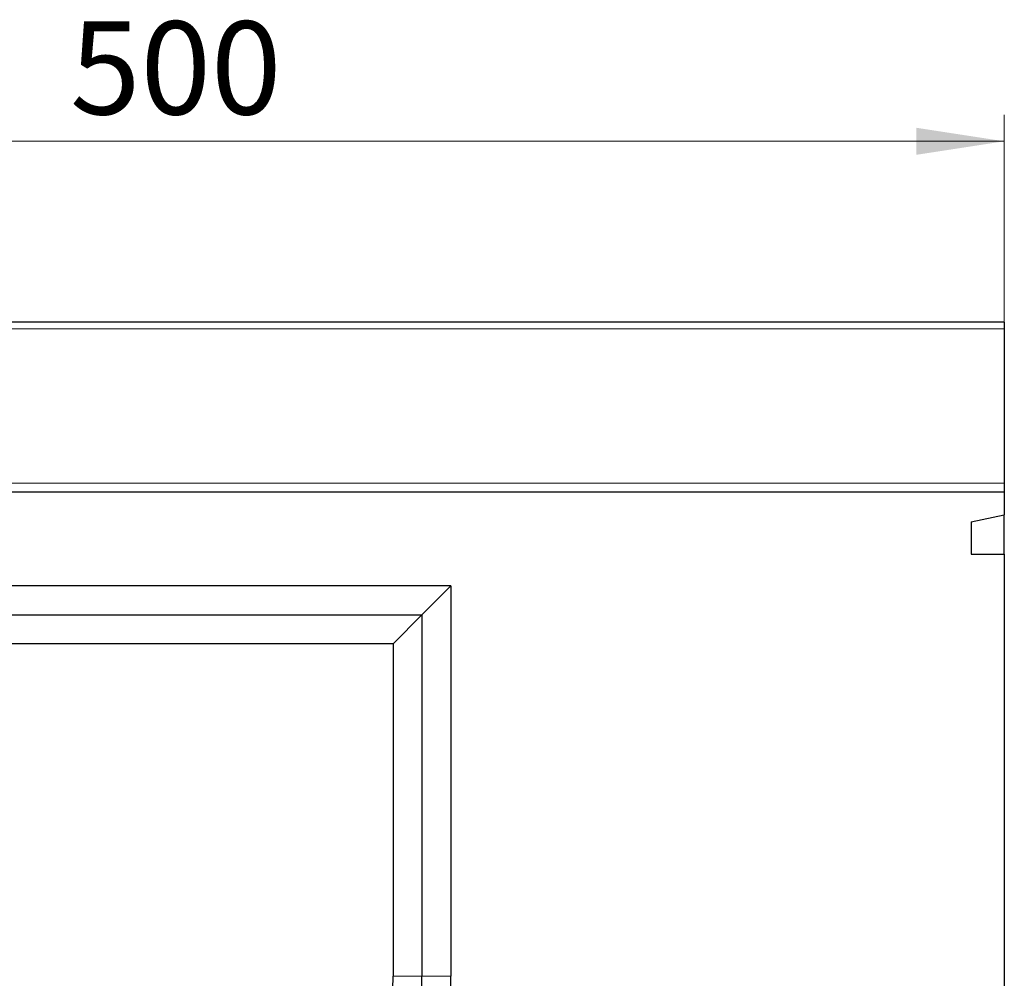
# Model space of a CAD drawing. Units: millimetres. Extents: x 0 to 420, y 0 to 297.
# Drawn here: x 298 to 335, y 215 to 251 of the extents above; entities that cross this region are included whole.
import ezdxf

# ---------------------------------------------------------------- set-up
doc = ezdxf.new("R2010")
doc.units = ezdxf.units.MM
doc.styles.add('SLDTEXTSTYLE1', font='TXT', dxfattribs={"width": 0.75})
doc.dimstyles.new('SLDDIMSTYLE3', dxfattribs={"dimtxt": 3.5, "dimasz": 3.302, "dimexe": 0, "dimexo": 0.0625, "dimgap": 0.875, "dimtad": 1, "dimlfac": 8, "dimrnd": 1e-09, "dimzin": 12, "dimdsep": 46, "dimtxsty": 'SLDTEXTSTYLE1', "dimsah": 1, "dimcen": 0.09, "dimadec": 0, "dimazin": 3, "dimtfac": 1, "dimtofl": 0, "dimtmove": 0, "dimatfit": 3, "dimfxl": 0, "dimfrac": 2, "dimtolj": 1, "dimtzin": 12, "dimarcsym": 0})

# ---------------------------------------------------------------- blocks, each defined once
blk = doc.blocks.new('_D_8')
at = {"color": 179, "linetype": 'Continuous', "lineweight": 18}
for p, q in [((272.85, 236.46), (272.85, 247.385)), ((335.35, 236.46), (335.35, 247.385)), ((272.85, 246.385), (335.35, 246.385))]:
    blk.add_line(p, q, dxfattribs=at)
for points in [[(272.85, 246.385), (276.152, 245.877), (276.152, 246.893)], [(335.35, 246.385), (332.048, 246.893), (332.048, 245.877)]]:
    blk.add_solid(points, dxfattribs=at)
at = {"color": 179, "linetype": 'Continuous', "lineweight": 18, "insert": (300.221, 250.897), "char_height": 3.5, "attachment_point": 1, "style": 'SLDTEXTSTYLE1'}
blk.add_mtext('500', dxfattribs=at)

msp = doc.modelspace()

# ---------------------------------------------------------------- linework, layer by layer
at = {"color": 7, "linetype": 'Continuous', "lineweight": 25}
for p, q in [((335.3502, 239.5846), (272.8502, 239.5846)), ((335.3502, 239.5846), (335.3502, 239.3346)), ((335.3502, 239.3346), (335.3502, 233.5282)), ((335.3502, 233.5282), (335.3502, 233.2722)), ((335.3502, 233.2722), (335.3502, 233.191)), ((335.3502, 233.191), (272.8502, 233.191)), ((335.3502, 233.191), (335.3502, 232.3347)), ((334.1002, 232.0748), (335.3502, 232.3347)), ((335.3502, 230.8608), (335.3502, 232.3347)), ((334.1002, 232.0748), (334.1002, 230.8608)), ((334.1002, 230.8608), (335.3502, 230.8608)), ((335.3502, 230.8608), (335.3502, 197.7097)), ((314.5377, 229.661), (274.9127, 229.661)), ((313.4515, 228.5747), (314.5377, 229.661)), ((314.5377, 229.661), (314.5377, 214.9847)), ((275.999, 228.5747), (313.4515, 228.5747)), ((313.4515, 228.5747), (312.3652, 227.4885)), ((313.4515, 228.5747), (313.4515, 214.9847)), ((312.3652, 227.4885), (277.0852, 227.4885)), ((312.3652, 227.4885), (312.3652, 214.9847))]:
    msp.add_line(p, q, dxfattribs=at)
at = {"color": 8, "linetype": 'Continuous', "lineweight": 18}
for p, q in [((335.3502, 239.3346), (272.8502, 239.3346)), ((272.8502, 233.5282), (335.3502, 233.5282)), ((313.4515, 214.9847), (312.3652, 214.9847)), ((313.4515, 214.9847), (314.5377, 214.9847))]:
    msp.add_line(p, q, dxfattribs=at)
at = {"color": 7, "linetype": 'Continuous', "lineweight": 25}
for radius in [43.7469, 44.8332, 45.9194]:
    msp.add_arc((268.6183, 214.9847), radius, 319.12921, 0, dxfattribs=at)

# ---------------------------------------------------------------- dimensions: what is measured, and where the dimension line sits
at = {"color": 179, "linetype": 'Continuous', "lineweight": 18}
dim = msp.add_linear_dim(base=(335.3502, 246.3849), p1=(272.8502, 235.4597), p2=(335.3502, 235.4597), dimstyle='SLDDIMSTYLE3', dxfattribs=at)
dim.commit()
dim.dimension.update_dxf_attribs({"geometry": '_D_8', "text_midpoint": (304.1002, 246.3849), "dimtype": 160})

doc.saveas('drawing.dxf')
